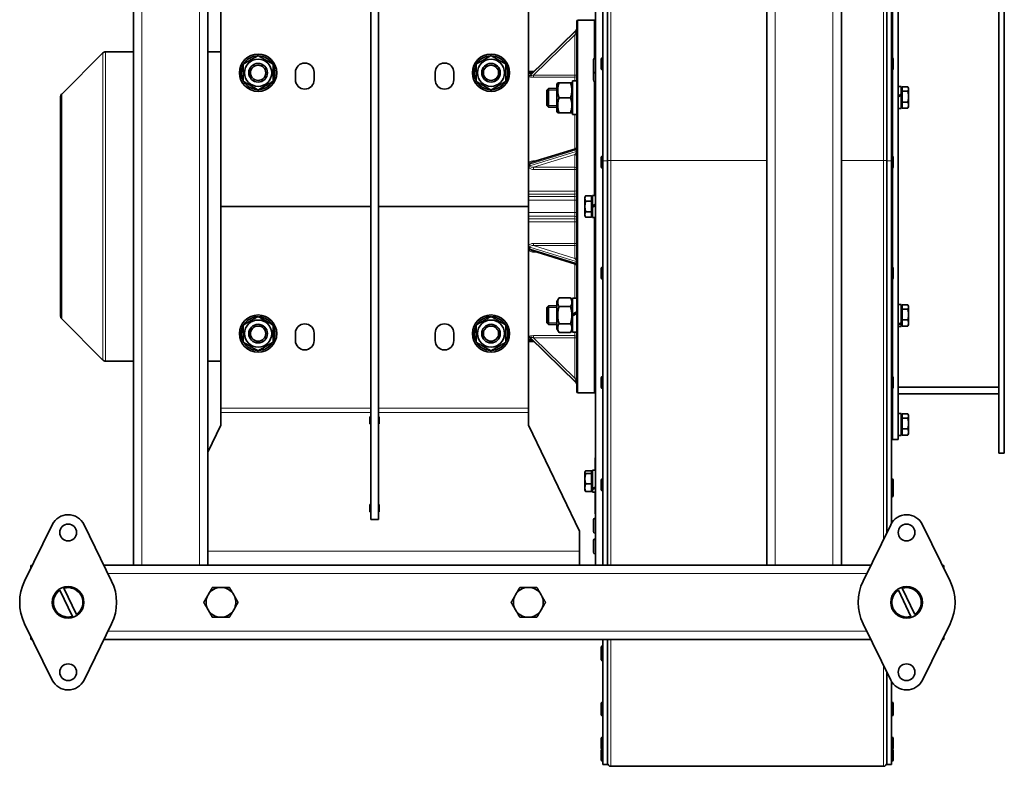
# Model space of a CAD drawing. Units: millimetres. Extents: x 7 to 2296, y -407 to 2120.
# Drawn here: x 891 to 1420, y 1509 to 1909 of the extents above; entities that cross this region are included whole.
import ezdxf

# ---------------------------------------------------------------- set-up
doc = ezdxf.new("R2010")
doc.units = ezdxf.units.MM
doc.layers.add('Widoczne (ISO)', color=7, linetype='Continuous', lineweight=35, true_color=0xe60000)
doc.layers.add('Widoczne wąskie (ISO)', color=7, linetype='Continuous', lineweight=9, true_color=0x8080ff)

msp = doc.modelspace()

# ---------------------------------------------------------------- linework, layer by layer
at = {"layer": 'Widoczne (ISO)'}
for p, q in [((952.45, 1616.52), (952.45, 2001.52)), ((992.45, 1616.52), (992.45, 2001.52)), ((1200.41, 1616.52), (1200.41, 2001.52)), ((1204.41, 1833.54), (1204.41, 2001.52)), ((1206.91, 2001.52), (1206.91, 1833.54)), ((1292.45, 2001.52), (1292.45, 1616.52)), ((1332.45, 2001.52), (1332.45, 1616.52)), ((1356.91, 1833.54), (1356.91, 1983.95)), ((1079.95, 1977.13), (1079.95, 1640.91)), ((1083.95, 1977.13), (1083.95, 1640.91)), ((1359.41, 1978.96), (1359.41, 1833.54)), ((1416.91, 1941.52), (1416.91, 1676.52)), ((1419.91, 1941.52), (1419.91, 1676.52)), ((1359.91, 1888.73), (1359.91, 1931.16)), ((1362.91, 1684.02), (1362.91, 1934.02)), ((999.45, 1809.02), (999.45, 1917.26)), ((1164.45, 1917.26), (1164.45, 1809.02)), ((1190.41, 1908.52), (1190.91, 1909.02)), ((1190.41, 1709.52), (1190.41, 1908.52)), ((1190.91, 1909.02), (1190.91, 1709.02)), ((1199.91, 1909.02), (1190.91, 1909.02)), ((1199.91, 1888.5), (1199.91, 1909.02)), ((1200.41, 1908.52), (1199.91, 1909.02)), ((1190.11, 1903.68), (1165.22, 1879.35)), ((952.45, 1892.02), (937.48, 1892.02)), ((999.45, 1892.02), (992.45, 1892.02)), ((913.99, 1869.36), (936.06, 1891.43)), ((1199.41, 1881.5), (1199.41, 1887.7)), ((1200.31, 1888.6), (1200.41, 1888.6)), ((1203.61, 1883.08), (1203.61, 1888.14)), ((1204.33, 1888.86), (1204.41, 1888.86)), ((1359.49, 1888.86), (1359.41, 1888.86)), ((1360.21, 1888.14), (1360.21, 1883.08)), ((1011.41, 1881.6), (1010.39, 1881.6)), ((1010.52, 1882.48), (1011.41, 1882.48)), ((1136.41, 1881.6), (1135.39, 1881.6)), ((1135.52, 1882.48), (1136.41, 1882.48)), ((1167.45, 1881.53), (1164.45, 1881.53)), ((1199.41, 1876.9), (1199.41, 1881.5)), ((1204.33, 1882.36), (1204.41, 1882.36)), ((1359.49, 1882.36), (1359.41, 1882.36)), ((1359.91, 1835.96), (1359.91, 1882.5)), ((1039.45, 1881.02), (1039.45, 1877.02)), ((1049.45, 1877.02), (1049.45, 1881.02)), ((1114.45, 1881.02), (1114.45, 1877.02)), ((1124.45, 1877.02), (1124.45, 1881.02)), ((1166.41, 1880.52), (1164.45, 1880.52)), ((1188.21, 1876.39), (1188.21, 1858.3)), ((1188.97, 1876.4), (1190.41, 1876.4)), ((1199.91, 1814.92), (1199.91, 1876.1)), ((1200.31, 1880.6), (1200.41, 1880.6)), ((1174.41, 1871.43), (1175.33, 1872.35)), ((1174.41, 1863.27), (1174.41, 1871.43)), ((1175.33, 1872.35), (1175.33, 1862.35)), ((1179.81, 1872.35), (1175.33, 1872.35)), ((1179.81, 1874.65), (1180.21, 1875.35)), ((1179.81, 1874.65), (1179.81, 1860.05)), ((1180.21, 1875.35), (1180.93, 1875.35)), ((1180.93, 1875.35), (1187.09, 1875.35)), ((1187.09, 1875.35), (1187.8, 1875.35)), ((1188.21, 1874.65), (1187.8, 1875.35)), ((1200.31, 1876), (1200.41, 1876)), ((1362.91, 1873.42), (1364.51, 1873.42)), ((1364.51, 1873.42), (1364.51, 1869.26)), ((1365.01, 1871.96), (1364.51, 1871.96)), ((1365.01, 1870.83), (1365.01, 1873.27)), ((1365.01, 1873.27), (1368.06, 1873.27)), ((1365.01, 1865.08), (1365.01, 1870.83)), ((1365.01, 1870.83), (1368.06, 1870.83)), ((1368.51, 1872.52), (1368.21, 1873.03)), ((1368.51, 1872.05), (1368.51, 1872.52)), ((1368.51, 1867.96), (1368.51, 1872.05)), ((913.41, 1750.09), (913.41, 1867.95)), ((1180.93, 1867.35), (1187.09, 1867.35)), ((1359.91, 1870.52), (1359.41, 1870.52)), ((1364.51, 1869.26), (1364.51, 1869.13)), ((1364.51, 1869.13), (1364.51, 1868.63)), ((1364.51, 1868.63), (1364.51, 1861.62)), ((1368.51, 1863.42), (1368.51, 1867.96)), ((1174.41, 1863.27), (1175.33, 1862.35)), ((1179.81, 1862.35), (1175.33, 1862.35)), ((1359.91, 1864.52), (1359.41, 1864.52)), ((1362.91, 1861.62), (1364.51, 1861.62)), ((1365.01, 1863.08), (1364.51, 1863.08)), ((1365.01, 1865.08), (1368.06, 1865.08)), ((1365.01, 1861.77), (1365.01, 1865.08)), ((1365.01, 1861.77), (1368.06, 1861.77)), ((1368.51, 1862.52), (1368.21, 1862)), ((1368.51, 1862.52), (1368.51, 1863.42)), ((1179.81, 1860.05), (1180.21, 1859.35)), ((1180.93, 1859.35), (1180.21, 1859.35)), ((1180.93, 1859.35), (1187.09, 1859.35)), ((1187.8, 1859.35), (1187.09, 1859.35)), ((1188.21, 1860.05), (1187.8, 1859.35)), ((1188.21, 1858.3), (1190.41, 1858.3)), ((1189.7, 1839.95), (1166.4, 1832.73)), ((1203.61, 1830.32), (1203.61, 1835.38)), ((1204.33, 1836.1), (1204.41, 1836.1)), ((1359.49, 1836.1), (1359.41, 1836.1)), ((1360.21, 1835.38), (1360.21, 1830.32)), ((1204.33, 1829.6), (1204.41, 1829.6)), ((1204.41, 1616.52), (1204.41, 1833.54)), ((1206.91, 1833.54), (1206.91, 1616.52)), ((1356.91, 1634.09), (1356.91, 1833.54)), ((1359.41, 1833.54), (1359.41, 1639.07)), ((1359.49, 1829.6), (1359.41, 1829.6)), ((1359.91, 1776.36), (1359.91, 1829.73)), ((1194.81, 1814.02), (1195.25, 1814.79)), ((1194.81, 1814.02), (1194.81, 1813.35)), ((1194.81, 1813.35), (1194.81, 1809.02)), ((1198.31, 1814.79), (1195.25, 1814.79)), ((1198.31, 1814.79), (1198.31, 1811.9)), ((1198.31, 1813.46), (1198.81, 1813.46)), ((1198.81, 1814.92), (1198.81, 1809.34)), ((1198.81, 1814.92), (1200.41, 1814.92)), ((999.45, 1809.02), (1079.95, 1809.02)), ((999.45, 1809.02), (999.45, 1700.77)), ((999.45, 1809.02), (1079.95, 1809.02)), ((1083.95, 1809.02), (1164.45, 1809.02)), ((1083.95, 1809.02), (1164.45, 1809.02)), ((1164.45, 1700.77), (1164.45, 1809.02)), ((1194.81, 1809.02), (1194.81, 1804.69)), ((1198.31, 1811.9), (1195.25, 1811.9)), ((1198.31, 1811.9), (1198.31, 1806.13)), ((1200.41, 1810.26), (1198.81, 1809.34)), ((1198.81, 1808.7), (1200.41, 1809.62)), ((1198.81, 1808.7), (1198.81, 1809.34)), ((1198.81, 1808.7), (1198.81, 1803.12)), ((1194.81, 1804.69), (1194.81, 1804.02)), ((1194.81, 1804.02), (1195.25, 1803.24)), ((1198.31, 1806.13), (1195.25, 1806.13)), ((1198.31, 1803.24), (1195.25, 1803.24)), ((1198.31, 1806.13), (1198.31, 1803.24)), ((1198.31, 1804.58), (1198.81, 1804.58)), ((1198.81, 1803.12), (1200.41, 1803.12)), ((1199.91, 1709.02), (1199.91, 1803.12)), ((1166.4, 1785.31), (1189.7, 1778.08)), ((1203.61, 1770.71), (1203.61, 1775.77)), ((1204.33, 1776.49), (1204.41, 1776.49)), ((1359.49, 1776.49), (1359.41, 1776.49)), ((1360.21, 1775.77), (1360.21, 1770.71)), ((1204.33, 1769.99), (1204.41, 1769.99)), ((1359.49, 1769.99), (1359.41, 1769.99)), ((1359.91, 1717.7), (1359.91, 1770.13)), ((1179.81, 1757.98), (1180.93, 1759.92)), ((1180.93, 1759.92), (1187.09, 1759.92)), ((1188.21, 1757.98), (1187.09, 1759.92)), ((1174.41, 1754.76), (1175.33, 1755.68)), ((1174.41, 1746.6), (1174.41, 1754.76)), ((1175.33, 1755.68), (1175.33, 1745.68)), ((1179.81, 1755.68), (1175.33, 1755.68)), ((1179.81, 1757.98), (1179.81, 1743.38)), ((1180.93, 1755.3), (1187.09, 1755.3)), ((1188.21, 1759.73), (1188.21, 1751.12)), ((1188.21, 1759.73), (1190.41, 1759.73)), ((1362.91, 1756.42), (1364.51, 1756.42)), ((1364.51, 1756.42), (1364.51, 1746.51)), ((1365.01, 1754.96), (1364.51, 1754.96)), ((1365.01, 1756.27), (1368.06, 1756.27)), ((1365.01, 1753.83), (1365.01, 1756.27)), ((1368.51, 1755.52), (1368.21, 1756.03)), ((1368.51, 1755.05), (1368.51, 1755.52)), ((1368.51, 1750.96), (1368.51, 1755.05)), ((1190.41, 1752.39), (1188.21, 1751.12)), ((1188.21, 1750.24), (1190.41, 1751.51)), ((1188.21, 1750.24), (1188.21, 1751.12)), ((1188.21, 1750.24), (1188.21, 1741.63)), ((1359.91, 1753.52), (1359.41, 1753.52)), ((1365.01, 1748.08), (1365.01, 1753.83)), ((1365.01, 1753.83), (1368.06, 1753.83)), ((1368.51, 1746.42), (1368.51, 1750.96)), ((913.99, 1748.67), (936.06, 1726.6)), ((1174.41, 1746.6), (1175.33, 1745.68)), ((1179.81, 1745.68), (1175.33, 1745.68)), ((1180.93, 1746.06), (1187.09, 1746.06)), ((1359.91, 1747.52), (1359.41, 1747.52)), ((1362.91, 1744.62), (1364.51, 1744.62)), ((1364.51, 1746.51), (1364.51, 1746.06)), ((1365.01, 1746.08), (1364.51, 1746.08)), ((1364.51, 1746.06), (1364.51, 1744.62)), ((1365.01, 1744.77), (1365.01, 1748.08)), ((1365.01, 1748.08), (1368.06, 1748.08)), ((1365.01, 1744.77), (1368.06, 1744.77)), ((1368.51, 1745.52), (1368.21, 1745)), ((1368.51, 1745.52), (1368.51, 1746.42)), ((1011.41, 1741.6), (1010.39, 1741.6)), ((1010.52, 1742.48), (1011.41, 1742.48)), ((1039.45, 1737.02), (1039.45, 1741.02)), ((1049.45, 1741.02), (1049.45, 1737.02)), ((1114.45, 1737.02), (1114.45, 1741.02)), ((1124.45, 1741.02), (1124.45, 1737.02)), ((1136.41, 1741.6), (1135.39, 1741.6)), ((1135.52, 1742.48), (1136.41, 1742.48)), ((1165.22, 1738.68), (1190.11, 1714.35)), ((1179.81, 1743.38), (1180.93, 1741.44)), ((1180.93, 1741.44), (1187.09, 1741.44)), ((1188.21, 1743.38), (1187.09, 1741.44)), ((1188.21, 1741.63), (1190.41, 1741.63)), ((1166.41, 1737.52), (1164.45, 1737.52)), ((1167.45, 1736.51), (1164.45, 1736.51)), ((952.45, 1726.02), (937.48, 1726.02)), ((999.45, 1726.02), (992.45, 1726.02)), ((1204.33, 1717.83), (1204.41, 1717.83)), ((1359.49, 1717.83), (1359.41, 1717.83)), ((1203.61, 1712.05), (1203.61, 1717.11)), ((1360.21, 1717.11), (1360.21, 1712.05)), ((1190.41, 1709.52), (1190.91, 1709.02)), ((1199.91, 1709.02), (1190.91, 1709.02)), ((1200.41, 1709.52), (1199.91, 1709.02)), ((1204.33, 1711.33), (1204.41, 1711.33)), ((1359.49, 1711.33), (1359.41, 1711.33)), ((1359.91, 1684.02), (1359.91, 1711.47)), ((1362.91, 1711.95), (1416.91, 1711.95)), ((1362.91, 1711.94), (1416.91, 1711.94)), ((1362.91, 1708.52), (1416.91, 1708.52)), ((999.45, 1700.77), (999.45, 1698.36)), ((999.45, 1698.36), (999.45, 1691.65)), ((1164.45, 1698.36), (1164.45, 1700.77)), ((1164.45, 1691.65), (1164.45, 1698.36)), ((1359.41, 1697.02), (1359.91, 1697.02)), ((1362.91, 1697.92), (1364.51, 1697.92)), ((1364.51, 1697.92), (1364.51, 1686.12)), ((1365.01, 1696.46), (1364.51, 1696.46)), ((1365.01, 1697.77), (1368.06, 1697.77)), ((1365.01, 1695.33), (1365.01, 1697.77)), ((1368.51, 1697.02), (1368.21, 1697.53)), ((1368.51, 1696.55), (1368.51, 1697.02)), ((1368.51, 1692.46), (1368.51, 1696.55)), ((999.45, 1691.65), (992.45, 1677.15)), ((1079.45, 1692.27), (1079.45, 1696.16)), ((1079.45, 1696.16), (1079.95, 1696.16)), ((1079.95, 1692.27), (1079.45, 1692.27)), ((1083.95, 1696.16), (1084.45, 1696.16)), ((1084.45, 1692.27), (1083.95, 1692.27)), ((1084.45, 1696.16), (1084.45, 1692.27)), ((1191.95, 1634.71), (1164.45, 1691.65)), ((1359.91, 1695.02), (1359.41, 1695.02)), ((1365.01, 1695.33), (1368.06, 1695.33)), ((1365.01, 1689.58), (1365.01, 1695.33)), ((1368.51, 1687.92), (1368.51, 1692.46)), ((1359.91, 1689.02), (1359.41, 1689.02)), ((1362.91, 1686.12), (1364.51, 1686.12)), ((1365.01, 1687.58), (1364.51, 1687.58)), ((1365.01, 1686.27), (1365.01, 1689.58)), ((1365.01, 1689.58), (1368.06, 1689.58)), ((1365.01, 1686.27), (1368.06, 1686.27)), ((1368.51, 1687.02), (1368.21, 1686.5)), ((1368.51, 1687.02), (1368.51, 1687.92)), ((1362.91, 1684.02), (1359.91, 1684.02)), ((1416.91, 1676.52), (1419.91, 1676.52)), ((1200.3, 1667.49), (1200.3, 1674.02)), ((1200.41, 1674.02), (1200.3, 1674.02)), ((1194.81, 1666.59), (1194.91, 1666.76)), ((1194.81, 1666.59), (1194.81, 1666.41)), ((1194.81, 1666.41), (1194.81, 1662.88)), ((1198.31, 1667.16), (1195.25, 1667.16)), ((1198.31, 1665.67), (1195.25, 1665.67)), ((1198.31, 1667.16), (1198.31, 1665.67)), ((1198.31, 1666.03), (1198.81, 1666.03)), ((1198.31, 1665.67), (1198.31, 1660.09)), ((1198.81, 1667.49), (1198.81, 1657.65)), ((1198.81, 1667.49), (1200.41, 1667.49)), ((1194.81, 1662.88), (1194.81, 1658.05)), ((1198.31, 1660.09), (1195.25, 1660.09)), ((1198.31, 1660.09), (1198.31, 1656.01)), ((1203.61, 1657.01), (1203.61, 1662.07)), ((1204.33, 1662.79), (1204.41, 1662.79)), ((1359.49, 1662.79), (1359.41, 1662.79)), ((1360.21, 1662.07), (1360.21, 1657.01)), ((1194.81, 1658.05), (1194.81, 1656.59)), ((1194.81, 1656.59), (1194.91, 1656.41)), ((1198.31, 1656.01), (1195.25, 1656.01)), ((1198.31, 1657.15), (1198.81, 1657.15)), ((1198.81, 1657.19), (1198.81, 1657.65)), ((1198.81, 1657.19), (1198.81, 1655.69)), ((1198.81, 1655.69), (1200.41, 1655.69)), ((1200.3, 1644.02), (1200.3, 1655.69)), ((1204.33, 1656.29), (1204.41, 1656.29)), ((1359.49, 1656.29), (1359.41, 1656.29)), ((1360.21, 1657.01), (1360.21, 1653.76)), ((1079.45, 1645.17), (1079.45, 1649.06)), ((1079.45, 1649.06), (1079.95, 1649.06)), ((1083.95, 1649.06), (1084.45, 1649.06)), ((1084.45, 1649.06), (1084.45, 1645.17)), ((1359.49, 1653.04), (1359.41, 1653.04)), ((1079.95, 1645.17), (1079.45, 1645.17)), ((1084.45, 1645.17), (1083.95, 1645.17)), ((1200.41, 1644.02), (1200.3, 1644.02)), ((1083.95, 1640.91), (1079.95, 1640.91)), ((1199.41, 1634.54), (1199.41, 1640.74)), ((1200.31, 1641.64), (1200.41, 1641.64)), ((894.1, 1607.96), (908.92, 1638.2)), ((925.98, 1638.2), (940.8, 1607.96)), ((1191.95, 1634.71), (1191.95, 1623.98)), ((1200.31, 1633.64), (1200.41, 1633.64)), ((1344.1, 1607.96), (1358.92, 1638.2)), ((1375.98, 1638.2), (1390.8, 1607.96)), ((1199.41, 1623.45), (1199.41, 1629.65)), ((1200.31, 1630.55), (1200.41, 1630.55)), ((1191.95, 1616.73), (1191.95, 1623.98)), ((1200.31, 1622.55), (1200.41, 1622.55)), ((897.45, 1614.79), (897.45, 1616.26)), ((952.45, 1616.52), (936.61, 1616.52)), ((952.45, 1616.52), (956.95, 1616.52)), ((987.95, 1616.52), (956.95, 1616.52)), ((987.95, 1616.52), (992.45, 1616.52)), ((1292.45, 1616.52), (992.45, 1616.52)), ((1191.95, 1616.73), (1191.95, 1616.52)), ((1296.95, 1616.52), (1292.45, 1616.52)), ((1296.95, 1616.52), (1327.95, 1616.52)), ((1332.45, 1616.52), (1327.95, 1616.52)), ((1348.3, 1616.52), (1332.45, 1616.52)), ((1387.45, 1614.79), (1387.45, 1616.26)), ((919.79, 1588.97), (913.03, 1603.06)), ((915.11, 1604.06), (921.88, 1589.97)), ((1369.79, 1588.97), (1363.03, 1603.06)), ((1365.11, 1604.06), (1371.88, 1589.97)), ((908.92, 1554.84), (894.1, 1585.08)), ((940.8, 1585.08), (925.98, 1554.84)), ((1358.92, 1554.84), (1344.1, 1585.08)), ((1390.8, 1585.08), (1375.98, 1554.84)), ((897.45, 1576.77), (897.45, 1578.24)), ((1348.3, 1576.52), (936.61, 1576.52)), ((1204.41, 1509.52), (1204.41, 1576.52)), ((1206.91, 1576.52), (1206.91, 1509.52)), ((1387.45, 1576.77), (1387.45, 1578.24)), ((1203.61, 1567.52), (1203.61, 1572.58)), ((1204.33, 1573.3), (1204.41, 1573.3)), ((1203.61, 1565.75), (1203.61, 1567.52)), ((1204.33, 1566.8), (1204.41, 1566.8)), ((1204.33, 1565.03), (1204.41, 1565.03)), ((1356.91, 1509.52), (1356.91, 1558.95)), ((1359.41, 1553.96), (1359.41, 1509.52)), ((1203.61, 1537.15), (1203.61, 1542.21)), ((1204.33, 1542.93), (1204.41, 1542.93)), ((1359.49, 1542.93), (1359.41, 1542.93)), ((1360.21, 1542.21), (1360.21, 1537.15)), ((1203.61, 1536.27), (1203.61, 1537.15)), ((1204.33, 1536.43), (1204.41, 1536.43)), ((1204.33, 1535.55), (1204.41, 1535.55)), ((1359.49, 1536.43), (1359.41, 1536.43)), ((1359.49, 1535.55), (1359.41, 1535.55)), ((1360.21, 1537.15), (1360.21, 1536.27)), ((1203.61, 1518.35), (1203.61, 1523.41)), ((1204.33, 1524.13), (1204.41, 1524.13)), ((1359.49, 1524.13), (1359.41, 1524.13)), ((1360.21, 1523.41), (1360.21, 1518.35)), ((1203.61, 1518.12), (1203.61, 1518.35)), ((1203.61, 1511.99), (1203.61, 1517.05)), ((1204.33, 1517.63), (1204.41, 1517.63)), ((1359.49, 1517.63), (1359.41, 1517.63)), ((1360.21, 1518.35), (1360.21, 1518.12)), ((1360.21, 1517.05), (1360.21, 1511.99)), ((1204.33, 1511.27), (1204.41, 1511.27)), ((1206.91, 1509.52), (1204.41, 1509.52)), ((1355.03, 1508.52), (1208.78, 1508.52)), ((1359.41, 1509.52), (1356.91, 1509.52)), ((1359.49, 1511.27), (1359.41, 1511.27))]:
    msp.add_line(p, q, dxfattribs=at)
for centre, radius in [((1019.41, 1880.77), 10), ((1019.41, 1880.77), 7.3), ((1144.41, 1880.77), 10), ((1144.41, 1880.77), 7.3), ((1019.41, 1880.77), 5), ((1019.41, 1880.77), 4.08), ((1144.41, 1880.77), 5), ((1144.41, 1880.77), 4.08), ((1019.41, 1740.77), 10), ((1144.41, 1740.77), 10), ((1019.41, 1740.77), 7.3), ((1019.41, 1740.77), 5), ((1019.41, 1740.77), 4.08), ((1144.41, 1740.77), 7.3), ((1144.41, 1740.77), 5), ((1144.41, 1740.77), 4.08), ((917.45, 1634.02), 4.5), ((1367.45, 1634.02), 4.5), ((917.45, 1596.52), 8.5), ((1367.45, 1596.52), 8.5), ((917.45, 1559.02), 4.5), ((1367.45, 1559.02), 4.5)]:
    msp.add_circle(centre, radius, dxfattribs=at)
for centre, radius, start, end in [((1189.41, 1904.4), 1, 314.354, 0), ((937.48, 1890.02), 2, 90, 135), ((1019.41, 1880.77), 9.05, 92.126, 147.874), ((1019.41, 1880.77), 9.05, 32.126, 87.874), ((1144.41, 1880.77), 9.05, 92.126, 147.874), ((1144.41, 1880.77), 9.05, 32.126, 87.874), ((1200.31, 1887.7), 0.9, 90, 180), ((1204.33, 1888.14), 0.72, 90, 180), ((1359.49, 1888.14), 0.72, 0, 90), ((1019.41, 1880.77), 9.05, 174.7368, 207.874), ((1019.41, 1880.77), 9.05, 169.1074, 174.7368), ((1019.41, 1880.77), 9.05, 152.126, 169.1074), ((1019.41, 1880.77), 9.05, 332.126, 27.874), ((1044.45, 1881.02), 5, 0, 180), ((1119.45, 1881.02), 5, 0, 180), ((1144.41, 1880.77), 9.05, 174.7368, 207.874), ((1144.41, 1880.77), 9.05, 169.1074, 174.7368), ((1144.41, 1880.77), 9.05, 152.126, 169.1074), ((1144.41, 1880.77), 9.05, 332.126, 27.874), ((1200.31, 1881.5), 0.9, 180, 270), ((1204.33, 1883.08), 0.72, 180, 270), ((1359.49, 1883.08), 0.72, 270, 0), ((1044.45, 1877.02), 5, 180, 0), ((1119.45, 1877.02), 5, 180, 0), ((1200.31, 1876.9), 0.9, 180, 270), ((1019.41, 1880.77), 9.05, 212.126, 267.874), ((1019.41, 1880.77), 9.05, 272.126, 327.874), ((1144.41, 1880.77), 9.05, 212.126, 267.874), ((1144.41, 1880.77), 9.05, 272.126, 327.874), ((915.41, 1867.95), 2, 135, 180), ((1189.41, 1840.91), 1, 287.2234, 0), ((1204.33, 1835.38), 0.72, 90, 180), ((1359.49, 1835.38), 0.72, 0, 90), ((1204.33, 1830.32), 0.72, 180, 270), ((1359.49, 1830.32), 0.72, 270, 0), ((1189.41, 1777.13), 1, 0, 72.7766), ((1204.33, 1775.77), 0.72, 90, 180), ((1359.49, 1775.77), 0.72, 0, 90), ((1204.33, 1770.71), 0.72, 180, 270), ((1359.49, 1770.71), 0.72, 270, 0), ((915.41, 1750.09), 2, 180, 225), ((1019.41, 1740.77), 9.05, 92.126, 147.874), ((1019.41, 1740.77), 9.05, 32.126, 87.874), ((1144.41, 1740.77), 9.05, 92.126, 147.874), ((1144.41, 1740.77), 9.05, 32.126, 87.874), ((1019.41, 1740.77), 9.05, 152.126, 169.1074), ((1019.41, 1740.77), 9.05, 332.126, 27.874), ((1044.45, 1741.02), 5, 0, 180), ((1119.45, 1741.02), 5, 0, 180), ((1144.41, 1740.77), 9.05, 152.126, 169.1074), ((1144.41, 1740.77), 9.05, 332.126, 27.874), ((1019.41, 1740.77), 9.05, 174.7368, 207.874), ((1019.41, 1740.77), 9.05, 169.1074, 174.7368), ((1144.41, 1740.77), 9.05, 174.7368, 207.874), ((1144.41, 1740.77), 9.05, 169.1074, 174.7368), ((1019.41, 1740.77), 9.05, 212.126, 267.874), ((1019.41, 1740.77), 9.05, 272.126, 327.874), ((1044.45, 1737.02), 5, 180, 0), ((1119.45, 1737.02), 5, 180, 0), ((1144.41, 1740.77), 9.05, 212.126, 267.874), ((1144.41, 1740.77), 9.05, 272.126, 327.874), ((937.48, 1728.02), 2, 225, 270), ((1204.33, 1717.11), 0.72, 90, 180), ((1359.49, 1717.11), 0.72, 0, 90), ((1189.41, 1713.64), 1, 0, 45.646), ((1204.33, 1712.05), 0.72, 180, 270), ((1359.49, 1712.05), 0.72, 270, 0), ((1204.33, 1662.07), 0.72, 90, 180), ((1359.49, 1662.07), 0.72, 0, 90), ((1204.33, 1657.01), 0.72, 180, 270), ((1359.49, 1657.01), 0.72, 270, 0), ((1359.49, 1653.76), 0.72, 270, 0), ((917.45, 1634.02), 9.5, 26.1039, 153.8961), ((1367.45, 1634.02), 9.5, 26.1039, 153.8961), ((1200.31, 1640.74), 0.9, 90, 180), ((1200.31, 1634.54), 0.9, 180, 270), ((1200.31, 1629.65), 0.9, 90, 180), ((1200.31, 1623.45), 0.9, 180, 270), ((898.95, 1612.02), 4.5, 98.678, 109.4712), ((1385.95, 1612.02), 4.5, 70.5288, 81.322), ((917.45, 1596.52), 26, 153.8961, 206.1039), ((917.45, 1596.52), 26, 333.8961, 26.1039), ((1367.45, 1596.52), 26, 153.8961, 206.1039), ((1367.45, 1596.52), 26, 333.8961, 26.1039), ((917.45, 1596.52), 7.9, 124.0692, 287.2553), ((917.45, 1596.52), 7.9, 304.0692, 107.2553), ((999.45, 1596.52), 8, 90, 150), ((999.45, 1596.52), 8, 30, 90), ((1164.45, 1596.52), 8, 90, 150), ((1164.45, 1596.52), 8, 30, 90), ((1367.45, 1596.52), 7.9, 124.0692, 287.2553), ((1367.45, 1596.52), 7.9, 304.0692, 107.2553), ((999.45, 1596.52), 8, 150, 210), ((999.45, 1596.52), 8, 330, 30), ((1164.45, 1596.52), 8, 150, 210), ((1164.45, 1596.52), 8, 330, 30), ((999.45, 1596.52), 8, 210, 270), ((999.45, 1596.52), 8, 270, 330), ((1164.45, 1596.52), 8, 210, 270), ((1164.45, 1596.52), 8, 270, 330), ((898.95, 1581.02), 4.5, 250.5288, 261.322), ((1385.95, 1581.02), 4.5, 278.678, 289.4712), ((1204.33, 1572.58), 0.72, 90, 180), ((1204.33, 1567.52), 0.72, 180, 270), ((1204.33, 1565.75), 0.72, 180, 270), ((917.45, 1559.02), 9.5, 206.1039, 333.8961), ((1367.45, 1559.02), 9.5, 206.1039, 333.8961), ((1204.33, 1542.21), 0.72, 90, 180), ((1359.49, 1542.21), 0.72, 0, 90), ((1204.33, 1537.15), 0.72, 180, 270), ((1204.33, 1536.27), 0.72, 180, 270), ((1359.49, 1537.15), 0.72, 270, 0), ((1359.49, 1536.27), 0.72, 270, 0), ((1204.33, 1523.41), 0.72, 90, 180), ((1359.49, 1523.41), 0.72, 0, 90), ((1204.33, 1518.35), 0.72, 180, 270), ((1204.33, 1518.12), 0.72, 180, 227.9624), ((1204.33, 1517.05), 0.72, 115.2826, 180), ((1359.49, 1518.35), 0.72, 270, 0), ((1359.49, 1517.05), 0.72, 0, 64.7174), ((1359.49, 1518.12), 0.72, 312.0376, 0), ((1204.33, 1511.99), 0.72, 180, 270), ((1359.49, 1511.99), 0.72, 270, 0), ((1208.78, 1510.39), 1.87, 180, 270), ((1355.03, 1510.39), 1.87, 270, 0)]:
    msp.add_arc(centre, radius, start, end, dxfattribs=at)
for centre, major_axis, ratio, start_param, end_param in [((1188.97, 1867.35), (-15.68, 0), 0.57735, 4.712389, 4.761027), ((1362.35, 1867.52), (-10.22, -5.89), 0.038156, 4.478006, 4.636142), ((1362.35, 1867.52), (-5.63, -3.24), 0.038156, 4.297694, 4.591785), ((1363.46, 1867.52), (-10.22, -5.89), 0.038156, 4.587894, 4.74467), ((1362.35, 1750.52), (-10.07, -4.16), 0.415777, 1.455147, 1.613283), ((1363.46, 1750.52), (-10.07, -4.16), 0.415777, 1.346619, 1.503395), ((1198.25, 1661.59), (-10.09, -4.79), 0.341999, 1.464185, 1.622321), ((1199.36, 1661.59), (-10.09, -4.79), 0.341999, 1.355657, 1.512433)]:
    msp.add_ellipse(centre, major_axis=major_axis, ratio=ratio, start_param=start_param, end_param=end_param, dxfattribs=at)
for points, weights in [([(1011.41, 1885.39), (1015.41, 1887.7), (1019.41, 1890)], [1, 1.15470053838, 1]), ([(1019.41, 1890), (1023.41, 1887.7), (1027.41, 1885.39)], [1, 1.15470053838, 1]), ([(1136.41, 1885.39), (1140.41, 1887.7), (1144.41, 1890)], [1, 1.15470053838, 1]), ([(1144.41, 1890), (1148.41, 1887.7), (1152.41, 1885.39)], [1, 1.15470053838, 1]), ([(1011.41, 1876.15), (1011.41, 1880.77), (1011.41, 1885.39)], [1, 1.15470053838, 1]), ([(1027.41, 1885.39), (1027.41, 1880.77), (1027.41, 1876.15)], [1, 1.15470053838, 1]), ([(1136.41, 1876.15), (1136.41, 1880.77), (1136.41, 1885.39)], [1, 1.15470053838, 1]), ([(1152.41, 1885.39), (1152.41, 1880.77), (1152.41, 1876.15)], [1, 1.15470053838, 1]), ([(1019.41, 1871.53), (1015.41, 1873.84), (1011.41, 1876.15)], [1, 1.15470053838, 1]), ([(1027.41, 1876.15), (1023.41, 1873.84), (1019.41, 1871.53)], [1, 1.15470053838, 1]), ([(1144.41, 1871.53), (1140.41, 1873.84), (1136.41, 1876.15)], [1, 1.15470053838, 1]), ([(1152.41, 1876.15), (1148.41, 1873.84), (1144.41, 1871.53)], [1, 1.15470053838, 1]), ([(1180.93, 1875.35), (1179.59, 1871.35), (1180.93, 1867.35)], [1, 1.15470053838, 1]), ([(1187.09, 1867.35), (1188.42, 1871.35), (1187.09, 1875.35)], [1, 1.15470053838, 1]), ([(1368.51, 1872.05), (1368.51, 1872.62), (1368.06, 1873.27)], [1, 1.0379548493, 1]), ([(1368.06, 1870.83), (1368.51, 1871.48), (1368.51, 1872.05)], [1, 1.0379548493, 1]), ([(1368.51, 1867.96), (1368.51, 1869.29), (1368.06, 1870.83)], [1, 1.0379548493, 1]), ([(1180.93, 1867.35), (1179.59, 1863.35), (1180.93, 1859.35)], [1, 1.15470053838, 1]), ([(1187.09, 1859.35), (1188.42, 1863.35), (1187.09, 1867.35)], [1, 1.15470053838, 1]), ([(1368.06, 1865.08), (1368.51, 1866.62), (1368.51, 1867.96)], [1, 1.0379548493, 1]), ([(1368.51, 1863.42), (1368.51, 1864.19), (1368.06, 1865.08)], [1, 1.0379548493, 1]), ([(1368.06, 1861.77), (1368.51, 1862.65), (1368.51, 1863.42)], [1, 1.0379548493, 1]), ([(1368.21, 1862), (1368.14, 1861.89), (1368.06, 1861.77)], [1.01118909012, 1.00682001819, 1]), ([(1195.25, 1814.79), (1194.81, 1814.02), (1194.81, 1813.35)], [1, 1.0379548493, 1]), ([(1194.81, 1813.35), (1194.81, 1812.68), (1195.25, 1811.9)], [1, 1.0379548493, 1]), ([(1195.25, 1811.9), (1194.81, 1810.36), (1194.81, 1809.02)], [1, 1.0379548493, 1]), ([(1194.81, 1809.02), (1194.81, 1807.68), (1195.25, 1806.13)], [1, 1.0379548493, 1]), ([(1195.25, 1806.13), (1194.81, 1805.36), (1194.81, 1804.69)], [1, 1.0379548493, 1]), ([(1194.81, 1804.69), (1194.81, 1804.02), (1195.25, 1803.24)], [1, 1.0379548493, 1]), ([(1180.93, 1759.92), (1179.59, 1757.61), (1180.93, 1755.3)], [1, 1.15470053838, 1]), ([(1187.09, 1755.3), (1188.42, 1757.61), (1187.09, 1759.92)], [1, 1.15470053838, 1]), ([(1180.93, 1755.3), (1179.59, 1750.68), (1180.93, 1746.06)], [1, 1.15470053838, 1]), ([(1187.09, 1746.06), (1188.42, 1750.68), (1187.09, 1755.3)], [1, 1.15470053838, 1]), ([(1368.51, 1755.05), (1368.51, 1755.62), (1368.06, 1756.27)], [1, 1.0379548493, 1]), ([(1368.06, 1753.83), (1368.51, 1754.48), (1368.51, 1755.05)], [1, 1.0379548493, 1]), ([(1011.41, 1745.39), (1015.41, 1747.7), (1019.41, 1750)], [1, 1.15470053838, 1]), ([(1019.41, 1750), (1023.41, 1747.7), (1027.41, 1745.39)], [1, 1.15470053838, 1]), ([(1136.41, 1745.39), (1140.41, 1747.7), (1144.41, 1750)], [1, 1.15470053838, 1]), ([(1144.41, 1750), (1148.41, 1747.7), (1152.41, 1745.39)], [1, 1.15470053838, 1]), ([(1368.51, 1750.96), (1368.51, 1752.29), (1368.06, 1753.83)], [1, 1.0379548493, 1]), ([(1368.06, 1748.08), (1368.51, 1749.62), (1368.51, 1750.96)], [1, 1.0379548493, 1]), ([(1011.41, 1736.15), (1011.41, 1740.77), (1011.41, 1745.39)], [1, 1.15470053838, 1]), ([(1027.41, 1745.39), (1027.41, 1740.77), (1027.41, 1736.15)], [1, 1.15470053838, 1]), ([(1136.41, 1736.15), (1136.41, 1740.77), (1136.41, 1745.39)], [1, 1.15470053838, 1]), ([(1152.41, 1745.39), (1152.41, 1740.77), (1152.41, 1736.15)], [1, 1.15470053838, 1]), ([(1180.93, 1746.06), (1179.59, 1743.75), (1180.93, 1741.44)], [1, 1.15470053838, 1]), ([(1187.09, 1741.44), (1188.42, 1743.75), (1187.09, 1746.06)], [1, 1.15470053838, 1]), ([(1368.51, 1746.42), (1368.51, 1747.19), (1368.06, 1748.08)], [1, 1.0379548493, 1]), ([(1368.06, 1744.77), (1368.51, 1745.65), (1368.51, 1746.42)], [1, 1.0379548493, 1]), ([(1368.21, 1745), (1368.14, 1744.89), (1368.06, 1744.77)], [1.01118909012, 1.00682001819, 1]), ([(1019.41, 1731.53), (1015.41, 1733.84), (1011.41, 1736.15)], [1, 1.15470053838, 1]), ([(1027.41, 1736.15), (1023.41, 1733.84), (1019.41, 1731.53)], [1, 1.15470053838, 1]), ([(1144.41, 1731.53), (1140.41, 1733.84), (1136.41, 1736.15)], [1, 1.15470053838, 1]), ([(1152.41, 1736.15), (1148.41, 1733.84), (1144.41, 1731.53)], [1, 1.15470053838, 1]), ([(1368.51, 1696.55), (1368.51, 1697.12), (1368.06, 1697.77)], [1, 1.0379548493, 1]), ([(1368.06, 1695.33), (1368.51, 1695.98), (1368.51, 1696.55)], [1, 1.0379548493, 1]), ([(1368.51, 1692.46), (1368.51, 1693.79), (1368.06, 1695.33)], [1, 1.0379548493, 1]), ([(1368.06, 1689.58), (1368.51, 1691.12), (1368.51, 1692.46)], [1, 1.0379548493, 1]), ([(1368.51, 1687.92), (1368.51, 1688.69), (1368.06, 1689.58)], [1, 1.0379548493, 1]), ([(1368.06, 1686.27), (1368.51, 1687.15), (1368.51, 1687.92)], [1, 1.0379548493, 1]), ([(1368.21, 1686.5), (1368.14, 1686.39), (1368.06, 1686.27)], [1.01118909012, 1.00682001819, 1]), ([(1195.25, 1667.16), (1194.81, 1666.76), (1194.81, 1666.41)], [1, 1.0379548493, 1]), ([(1194.81, 1666.41), (1194.81, 1666.07), (1195.25, 1665.67)], [1, 1.0379548493, 1]), ([(1195.25, 1665.67), (1194.81, 1664.17), (1194.81, 1662.88)], [1, 1.0379548493, 1]), ([(1194.81, 1662.88), (1194.81, 1661.59), (1195.25, 1660.09)], [1, 1.0379548493, 1]), ([(1195.25, 1660.09), (1194.81, 1659), (1194.81, 1658.05)], [1, 1.0379548493, 1]), ([(1194.81, 1658.05), (1194.81, 1657.1), (1195.25, 1656.01)], [1, 1.0379548493, 1]), ([(1195.25, 1656.01), (1195.02, 1656.22), (1194.91, 1656.41)], [1, 1.01965956375, 1.01895290532]), ([(992.52, 1600.52), (993.6, 1602.37), (994.83, 1604.52)], [1, 1.0379548493, 1]), ([(994.83, 1604.52), (997.31, 1604.52), (999.45, 1604.52)], [1, 1.0379548493, 1]), ([(999.45, 1604.52), (1001.6, 1604.52), (1004.07, 1604.52)], [1, 1.0379548493, 1]), ([(1004.07, 1604.52), (1005.31, 1602.37), (1006.38, 1600.52)], [1, 1.0379548493, 1]), ([(1157.52, 1600.52), (1158.6, 1602.37), (1159.83, 1604.52)], [1, 1.0379548493, 1]), ([(1159.83, 1604.52), (1162.31, 1604.52), (1164.45, 1604.52)], [1, 1.0379548493, 1]), ([(1164.45, 1604.52), (1166.6, 1604.52), (1169.07, 1604.52)], [1, 1.0379548493, 1]), ([(1169.07, 1604.52), (1170.31, 1602.37), (1171.38, 1600.52)], [1, 1.0379548493, 1]), ([(990.21, 1596.52), (991.45, 1598.66), (992.52, 1600.52)], [1, 1.0379548493, 1]), ([(992.52, 1592.52), (991.45, 1594.37), (990.21, 1596.52)], [1, 1.0379548493, 1]), ([(1006.38, 1600.52), (1007.45, 1598.66), (1008.69, 1596.52)], [1, 1.0379548493, 1]), ([(1008.69, 1596.52), (1007.45, 1594.37), (1006.38, 1592.52)], [1, 1.0379548493, 1]), ([(1155.21, 1596.52), (1156.45, 1598.66), (1157.52, 1600.52)], [1, 1.0379548493, 1]), ([(1157.52, 1592.52), (1156.45, 1594.37), (1155.21, 1596.52)], [1, 1.0379548493, 1]), ([(1171.38, 1600.52), (1172.45, 1598.66), (1173.69, 1596.52)], [1, 1.0379548493, 1]), ([(1173.69, 1596.52), (1172.45, 1594.37), (1171.38, 1592.52)], [1, 1.0379548493, 1]), ([(994.83, 1588.52), (993.6, 1590.66), (992.52, 1592.52)], [1, 1.0379548493, 1]), ([(1006.38, 1592.52), (1005.31, 1590.66), (1004.07, 1588.52)], [1, 1.0379548493, 1]), ([(1159.83, 1588.52), (1158.6, 1590.66), (1157.52, 1592.52)], [1, 1.0379548493, 1]), ([(1171.38, 1592.52), (1170.31, 1590.66), (1169.07, 1588.52)], [1, 1.0379548493, 1]), ([(999.45, 1588.52), (997.31, 1588.52), (994.83, 1588.52)], [1, 1.0379548493, 1]), ([(1004.07, 1588.52), (1001.6, 1588.52), (999.45, 1588.52)], [1, 1.0379548493, 1]), ([(1164.45, 1588.52), (1162.31, 1588.52), (1159.83, 1588.52)], [1, 1.0379548493, 1]), ([(1169.07, 1588.52), (1166.6, 1588.52), (1164.45, 1588.52)], [1, 1.0379548493, 1])]:
    msp.add_rational_spline(points, weights, degree=2, dxfattribs=at)
for points, knots in [([(1165.02, 1879.21), (1165.02, 1879.21), (1165.02, 1879.21), (1165.03, 1879.22), (1165.05, 1879.22), (1165.1, 1879.25), (1165.12, 1879.27), (1165.18, 1879.31), (1165.2, 1879.33), (1165.22, 1879.35)], [0.30394512, 0.30394512, 0.30394512, 0.30394512, 0.31503146, 0.31503146, 0.3292254, 0.3292254, 0.34166929, 0.34166929, 0.34752759, 0.34752759, 0.34752759, 0.34752759]), ([(1165.22, 1738.68), (1165.17, 1738.73), (1165.14, 1738.76), (1165.08, 1738.8), (1165.06, 1738.81), (1165.03, 1738.82), (1165.02, 1738.82), (1165.02, 1738.83), (1165.02, 1738.83), (1165.02, 1738.83)], [0.03006233, 0.03006233, 0.03006233, 0.03006233, 0.04305677, 0.04305677, 0.05552212, 0.05552212, 0.06854784, 0.06854784, 0.07367688, 0.07367688, 0.07367688, 0.07367688])]:
    msp.add_open_spline(points, degree=3, knots=knots, dxfattribs=at)
at = {"layer": 'Widoczne wąskie (ISO)'}
for p, q in [((956.95, 1616.52), (956.95, 2001.52)), ((987.95, 1616.52), (987.95, 2001.52)), ((1208.78, 2001.52), (1208.78, 1833.68)), ((1296.95, 2001.52), (1296.95, 1616.52)), ((1327.95, 2001.52), (1327.95, 1616.52)), ((1355.03, 1833.68), (1355.03, 1987.77)), ((1165.2, 1879.31), (1190.11, 1903.67)), ((1190.11, 1903.46), (1165.2, 1879.1)), ((1190.11, 1903.67), (1190.11, 1903.46)), ((1167.28, 1879.54), (1189.41, 1901.18)), ((1189.41, 1901.18), (1189.41, 1879.54)), ((937.48, 1892.02), (937.48, 1726.02)), ((936.06, 1726.6), (936.06, 1891.43)), ((1200.31, 1888.6), (1200.31, 1880.6)), ((1204.33, 1888.86), (1204.33, 1882.36)), ((1359.49, 1882.36), (1359.49, 1888.86)), ((1164.45, 1880.81), (1166.72, 1880.81)), ((1189.41, 1879.54), (1167.28, 1879.54)), ((1167.28, 1879.54), (1167.28, 1878.36)), ((1167.28, 1878.36), (1189.41, 1878.36)), ((1189.41, 1878.36), (1189.41, 1879.54)), ((1189.41, 1876.4), (1189.41, 1878.36)), ((1200.31, 1880.6), (1200.31, 1876)), ((1179.81, 1871.46), (1174.43, 1871.46)), ((913.99, 1869.36), (913.99, 1748.67)), ((1359.91, 1869.92), (1359.41, 1869.92)), ((1174.43, 1863.25), (1179.81, 1863.25)), ((1359.41, 1865.12), (1359.91, 1865.12)), ((1189.41, 1839.86), (1189.41, 1858.3)), ((1165.2, 1831.75), (1190.11, 1839.47)), ((1190.11, 1839.47), (1190.11, 1838.52)), ((1190.11, 1838.52), (1165.2, 1830.8)), ((1167.28, 1830.05), (1189.41, 1836.91)), ((1189.41, 1836.91), (1189.41, 1830.05)), ((1204.33, 1836.1), (1204.33, 1829.6)), ((1359.49, 1829.6), (1359.49, 1836.1)), ((1168.93, 1833.51), (1167.28, 1833.51)), ((1167.28, 1833.51), (1167.28, 1833)), ((1189.41, 1830.05), (1167.28, 1830.05)), ((1167.28, 1830.05), (1167.28, 1828.82)), ((1167.28, 1828.82), (1189.41, 1828.82)), ((1189.41, 1828.82), (1189.41, 1830.05)), ((1189.41, 1817.31), (1189.41, 1828.82)), ((1206.91, 1833.54), (1204.41, 1833.54)), ((1208.78, 1833.68), (1208.78, 1616.52)), ((1292.45, 1833.68), (1208.78, 1833.68)), ((1355.03, 1833.68), (1332.45, 1833.68)), ((1355.03, 1630.26), (1355.03, 1833.68)), ((1359.41, 1833.54), (1356.91, 1833.54)), ((1189.41, 1817.31), (1164.45, 1817.31)), ((1164.45, 1815.58), (1189.41, 1815.58)), ((1189.41, 1814.31), (1164.45, 1814.31)), ((1189.41, 1817.31), (1189.41, 1815.58)), ((1189.41, 1815.58), (1189.41, 1814.31)), ((1189.41, 1812.34), (1189.41, 1814.31)), ((1164.45, 1812.34), (1189.41, 1812.34)), ((1189.41, 1812.34), (1190.41, 1812.34)), ((1189.41, 1812.34), (1189.41, 1805.7)), ((1189.41, 1805.7), (1164.45, 1805.7)), ((1164.45, 1803.73), (1189.41, 1803.73)), ((1189.41, 1802.46), (1164.45, 1802.46)), ((1189.41, 1805.7), (1190.41, 1805.7)), ((1189.41, 1803.73), (1189.41, 1805.7)), ((1189.41, 1803.73), (1189.41, 1802.46)), ((1189.41, 1802.46), (1189.41, 1800.72)), ((1164.45, 1800.72), (1189.41, 1800.72)), ((1189.41, 1789.21), (1189.41, 1800.72)), ((1165.2, 1787.24), (1190.11, 1779.51)), ((1190.11, 1778.56), (1165.2, 1786.29)), ((1167.28, 1789.21), (1167.28, 1787.98)), ((1189.41, 1789.21), (1167.28, 1789.21)), ((1167.28, 1787.98), (1189.41, 1787.98)), ((1189.41, 1781.12), (1167.28, 1787.98)), ((1189.41, 1787.98), (1189.41, 1789.21)), ((1189.41, 1787.98), (1189.41, 1781.12)), ((1167.28, 1785.03), (1167.28, 1784.52)), ((1167.28, 1784.52), (1168.93, 1784.52)), ((1189.41, 1759.73), (1189.41, 1778.17)), ((1190.11, 1779.51), (1190.11, 1778.56)), ((1204.33, 1776.49), (1204.33, 1769.99)), ((1359.49, 1769.99), (1359.49, 1776.49)), ((1179.81, 1754.78), (1174.43, 1754.78)), ((1359.91, 1752.92), (1359.41, 1752.92)), ((1174.43, 1746.58), (1179.81, 1746.58)), ((1359.41, 1748.12), (1359.91, 1748.12)), ((1165.2, 1738.93), (1190.11, 1714.57)), ((1190.11, 1714.36), (1165.2, 1738.72)), ((1189.41, 1739.67), (1167.28, 1739.67)), ((1167.28, 1739.67), (1167.28, 1738.49)), ((1189.41, 1739.67), (1189.41, 1741.63)), ((1189.41, 1738.49), (1189.41, 1739.67)), ((1166.72, 1737.22), (1164.45, 1737.22)), ((1167.28, 1738.49), (1189.41, 1738.49)), ((1189.41, 1716.86), (1167.28, 1738.49)), ((1189.41, 1738.49), (1189.41, 1716.86)), ((1204.33, 1717.83), (1204.33, 1711.33)), ((1359.49, 1711.33), (1359.49, 1717.83)), ((1190.11, 1714.57), (1190.11, 1714.36)), ((1079.95, 1700.77), (999.45, 1700.77)), ((1079.95, 1698.36), (999.45, 1698.36)), ((1164.45, 1700.77), (1083.95, 1700.77)), ((1164.45, 1698.36), (1083.95, 1698.36)), ((1359.91, 1694.42), (1359.41, 1694.42)), ((1359.41, 1689.62), (1359.91, 1689.62)), ((1204.33, 1662.79), (1204.33, 1656.29)), ((1359.49, 1656.29), (1359.49, 1662.79)), ((1359.49, 1653.04), (1359.49, 1656.29)), ((1200.31, 1641.64), (1200.31, 1633.64)), ((1200.31, 1630.55), (1200.31, 1622.55)), ((1191.95, 1623.98), (992.45, 1623.98)), ((1346.09, 1612.02), (938.81, 1612.02)), ((1191.95, 1616.73), (992.45, 1616.73)), ((1346.09, 1581.02), (938.81, 1581.02)), ((1208.78, 1576.52), (1208.78, 1508.52)), ((1204.33, 1573.3), (1204.33, 1566.8)), ((1204.33, 1566.8), (1204.33, 1565.03)), ((1355.03, 1508.52), (1355.03, 1562.77)), ((1204.33, 1542.93), (1204.33, 1536.43)), ((1359.49, 1536.43), (1359.49, 1542.93)), ((1204.33, 1536.43), (1204.33, 1535.55)), ((1359.49, 1535.55), (1359.49, 1536.43)), ((1204.33, 1524.13), (1204.33, 1517.63)), ((1359.49, 1517.63), (1359.49, 1524.13)), ((1204.33, 1517.63), (1204.33, 1511.27)), ((1359.49, 1511.27), (1359.49, 1517.63))]:
    msp.add_line(p, q, dxfattribs=at)
for centre in [(1019.41, 1880.77), (1144.41, 1880.77), (1019.41, 1740.77), (1144.41, 1740.77)]:
    msp.add_arc(centre, 4.1, 80, 350, dxfattribs=at)
for centre, major_axis, ratio, start_param, end_param in [((1189.41, 1901.39), (0.7, 2.08), 0.030673, 4.621842, 6.192638), ((1189.41, 1904.36), (1, 0), 0.977701, 5.497787, 6.283185), ((1189.41, 1904.15), (1, 0), 0.977701, 5.497787, 6.283185), ((1189.41, 1901.6), (0.7, 2.08), 0.030673, 6.192638, 6.343366), ((1189.41, 1900.97), (1, 0), 0.21, 0, 1.570796), ((1164.49, 1880), (-0.999, -0.034), 0.979103, 1.537587, 2.323009), ((1164.49, 1879.79), (-0.999, 0.032), 0.976207, 1.601849, 2.387271), ((1091.99, 1809.02), (72.11, 71.09), 0.106173, 6.171993, 6.185786), ((1092.7, 1808.33), (72.09, 72.09), 0.106184, 6.170501, 6.184294), ((1189.41, 1879.33), (1, 0), 0.21, 0, 1.570796), ((1189.41, 1879.33), (1, 0), 0.969879, 4.712389, 6.283185), ((1189.41, 1838.81), (-0.51, -1.13), 0.435536, 2.367609, 3.50634), ((1189.41, 1839.69), (1, 0), 0.31, 5.497787, 6.283185), ((1189.41, 1837.86), (-0.51, -1.13), 0.435536, 0.796812, 2.367609), ((1189.41, 1835.96), (1, 0), 0.950737, 0, 1.570796), ((1189.41, 1838.74), (1, 0), 0.31, 5.497787, 6.283185), ((1164.49, 1831.97), (-1, -0.007), 0.316542, 1.568495, 2.353917), ((1091.99, 1809.02), (-59.57, -56.96), 0.725527, 2.528178, 2.541972), ((1164.49, 1831.02), (-1, 0.007), 0.303429, 1.572992, 2.358414), ((1092.7, 1808.8), (58.68, 58.68), 0.725753, 5.648487, 5.66228), ((1189.41, 1829.1), (1, 0), 0.950737, 0, 1.570796), ((1189.41, 1829.1), (1, 0), 0.277032, 4.712389, 6.283185), ((1208.78, 1833.42), (-1.87, 0), 0.138927, 4.712389, 6.283185), ((1355.03, 1833.42), (1.88, 0), 0.138927, 0, 1.570796), ((1189.41, 1817.43), (1, 0), 0.116041, 4.712389, 6.283185), ((1189.41, 1816.56), (1, 0), 0.984808, 4.712389, 6.283185), ((1189.41, 1815.29), (1, 0), 0.984808, 4.712389, 6.283185), ((1189.41, 1802.74), (1, 0), 0.984808, 0, 1.570796), ((1189.41, 1801.47), (1, 0), 0.984808, 0, 1.570796), ((1189.41, 1800.6), (1, 0), 0.116041, 0, 1.570796), ((1164.49, 1787.02), (-1, -0.007), 0.303429, 3.924771, 4.710193), ((1091.99, 1809.02), (59.57, -56.96), 0.725527, 0.599621, 0.613414), ((1164.49, 1786.07), (-1, 0.007), 0.316542, 3.929268, 4.71469), ((1092.7, 1809.24), (-58.68, 58.68), 0.725753, 3.762498, 3.776291), ((1189.41, 1788.93), (1, 0), 0.277032, 0, 1.570796), ((1189.41, 1788.93), (1, 0), 0.950737, 4.712389, 6.283185), ((1189.41, 1782.07), (1, 0), 0.950737, 4.712389, 6.283185), ((1189.41, 1780.17), (0.51, -1.13), 0.435536, 0.773984, 2.34478), ((1189.41, 1779.22), (0.51, -1.13), 0.435536, 5.918438, 7.057169), ((1189.41, 1779.29), (1, 0), 0.31, 0, 0.785398), ((1189.41, 1778.34), (1, 0), 0.31, 0, 0.785398), ((1091.99, 1809.02), (72.11, -71.09), 0.106173, 0.097399, 0.111193), ((1164.49, 1738.24), (-0.999, -0.032), 0.976207, 3.895914, 4.681336), ((1164.49, 1738.03), (-0.999, 0.034), 0.979103, 3.960177, 4.745599), ((1092.7, 1809.71), (72.09, -72.09), 0.106184, 0.098891, 0.112684), ((1189.41, 1738.7), (1, 0), 0.969879, 0, 1.570796), ((1189.41, 1738.7), (1, 0), 0.21, 4.712389, 6.283185), ((1189.41, 1717.07), (1, 0), 0.21, 4.712389, 6.283185), ((1189.41, 1716.65), (0.7, -2.08), 0.030673, 0.090547, 1.661343), ((1189.41, 1713.88), (1, 0), 0.977701, 0, 0.785398), ((1189.41, 1713.67), (1, 0), 0.977701, 0, 0.785398), ((1189.41, 1716.44), (0.7, -2.08), 0.030673, 6.223005, 6.373732)]:
    msp.add_ellipse(centre, major_axis=major_axis, ratio=ratio, start_param=start_param, end_param=end_param, dxfattribs=at)
for points, knots in [([(1165.13, 1879.27), (1165.06, 1879.26), (1165.01, 1879.25), (1164.84, 1879.22), (1164.74, 1879.19), (1164.59, 1879.14), (1164.54, 1879.11), (1164.5, 1879.06), (1164.49, 1879.04), (1164.49, 1879.02)], [0.2308938, 0.2308938, 0.2308938, 0.2308938, 0.2547822, 0.2547822, 0.3055403, 0.3055403, 0.3498674, 0.3498674, 0.3775719, 0.3775719, 0.3775719, 0.3775719]), ([(1164.49, 1878.82), (1164.49, 1878.77), (1164.55, 1878.72), (1164.84, 1878.58), (1165.19, 1878.51), (1165.74, 1878.44), (1165.91, 1878.42), (1166.48, 1878.38), (1166.88, 1878.36), (1167.28, 1878.36)], [0, 0, 0, 0, 0.0691501, 0.0691501, 0.2007726, 0.2007726, 0.2576459, 0.2576459, 0.3775745, 0.3775745, 0.3775745, 0.3775745]), ([(1167.28, 1879.54), (1166.98, 1879.45), (1166.68, 1879.35), (1166.26, 1879.24), (1166.13, 1879.21), (1165.72, 1879.11), (1165.46, 1879.07), (1165.24, 1879.06), (1165.2, 1879.08), (1165.2, 1879.1)], [-0.3775745, -0.3775745, -0.3775745, -0.3775745, -0.2576459, -0.2576459, -0.2007726, -0.2007726, -0.0691501, -0.0691501, 0, 0, 0, 0]), ([(1165.2, 1879.31), (1165.2, 1879.32), (1165.2, 1879.33), (1165.22, 1879.35), (1165.22, 1879.35), (1165.22, 1879.35)], [-0.37757185, -0.37757185, -0.37757185, -0.37757185, -0.34986739, -0.34986739, -0.34752759, -0.34752759, -0.34752759, -0.34752759]), ([(1167.28, 1833.51), (1166.95, 1833.51), (1166.62, 1833.48), (1165.8, 1833.27), (1165.3, 1833.04), (1164.67, 1832.4), (1164.49, 1832.03), (1164.49, 1831.65)], [0, 0, 0, 0, 0.0982994, 0.0982994, 0.2555785, 0.2555785, 0.3775735, 0.3775735, 0.3775735, 0.3775735]), ([(1164.49, 1830.71), (1164.49, 1830.48), (1164.55, 1830.26), (1164.83, 1829.74), (1165.1, 1829.49), (1165.62, 1829.18), (1165.85, 1829.08), (1166.48, 1828.88), (1166.88, 1828.82), (1167.28, 1828.82)], [0, 0, 0, 0, 0.0728016, 0.0728016, 0.1820002, 0.1820002, 0.2576441, 0.2576441, 0.3775728, 0.3775728, 0.3775728, 0.3775728]), ([(1165.2, 1831.75), (1165.2, 1831.94), (1165.33, 1832.14), (1165.77, 1832.49), (1166.07, 1832.63), (1166.4, 1832.73)], [-0.3775735, -0.3775735, -0.3775735, -0.3775735, -0.2555785, -0.2555785, -0.1194279, -0.1194279, -0.1194279, -0.1194279]), ([(1167.28, 1830.05), (1166.98, 1830.02), (1166.68, 1830.02), (1166.21, 1830.07), (1166.04, 1830.1), (1165.65, 1830.22), (1165.45, 1830.33), (1165.24, 1830.57), (1165.2, 1830.68), (1165.2, 1830.8)], [-0.3775728, -0.3775728, -0.3775728, -0.3775728, -0.2576441, -0.2576441, -0.1820002, -0.1820002, -0.0728016, -0.0728016, 0, 0, 0, 0]), ([(1167.28, 1789.21), (1166.95, 1789.21), (1166.62, 1789.17), (1165.79, 1788.96), (1165.3, 1788.73), (1164.67, 1788.07), (1164.49, 1787.7), (1164.49, 1787.32)], [0, 0, 0, 0, 0.0985225, 0.0985225, 0.2561584, 0.2561584, 0.3775728, 0.3775728, 0.3775728, 0.3775728]), ([(1164.49, 1786.38), (1164.49, 1786.16), (1164.55, 1785.93), (1164.83, 1785.42), (1165.1, 1785.17), (1165.62, 1784.87), (1165.86, 1784.77), (1166.48, 1784.58), (1166.88, 1784.52), (1167.28, 1784.52)], [0, 0, 0, 0, 0.072883, 0.072883, 0.1823076, 0.1823076, 0.2576448, 0.2576448, 0.3775735, 0.3775735, 0.3775735, 0.3775735]), ([(1165.2, 1787.24), (1165.2, 1787.43), (1165.33, 1787.61), (1165.8, 1787.89), (1166.17, 1787.97), (1166.78, 1788.01), (1167.03, 1788.01), (1167.28, 1787.98)], [-0.3775728, -0.3775728, -0.3775728, -0.3775728, -0.2561584, -0.2561584, -0.0985225, -0.0985225, 0, 0, 0, 0]), ([(1166.4, 1785.31), (1166.39, 1785.31), (1166.39, 1785.31), (1166.21, 1785.36), (1166.04, 1785.43), (1165.65, 1785.63), (1165.45, 1785.77), (1165.24, 1786.05), (1165.2, 1786.17), (1165.2, 1786.29)], [-0.2581455, -0.2581455, -0.2581455, -0.2581455, -0.2576448, -0.2576448, -0.1823076, -0.1823076, -0.072883, -0.072883, 0, 0, 0, 0]), ([(1167.28, 1739.67), (1166.88, 1739.67), (1166.48, 1739.66), (1165.91, 1739.61), (1165.74, 1739.59), (1165.19, 1739.52), (1164.84, 1739.45), (1164.55, 1739.32), (1164.49, 1739.27), (1164.49, 1739.22)], [0, 0, 0, 0, 0.1199286, 0.1199286, 0.1768019, 0.1768019, 0.3084244, 0.3084244, 0.3775745, 0.3775745, 0.3775745, 0.3775745]), ([(1164.49, 1739.01), (1164.49, 1738.96), (1164.55, 1738.92), (1164.76, 1738.83), (1164.93, 1738.8), (1165.13, 1738.76)], [0, 0, 0, 0, 0.0692062, 0.0692062, 0.1467598, 0.1467598, 0.1467598, 0.1467598]), ([(1165.2, 1738.93), (1165.2, 1738.96), (1165.24, 1738.97), (1165.46, 1738.97), (1165.72, 1738.92), (1166.13, 1738.83), (1166.26, 1738.79), (1166.68, 1738.68), (1166.98, 1738.59), (1167.28, 1738.49)], [-0.3775745, -0.3775745, -0.3775745, -0.3775745, -0.3084244, -0.3084244, -0.1768019, -0.1768019, -0.1199286, -0.1199286, 0, 0, 0, 0])]:
    msp.add_open_spline(points, degree=3, knots=knots, dxfattribs=at)
msp.add_open_spline([(1165.22, 1738.68), (1165.2, 1738.7), (1165.2, 1738.71), (1165.2, 1738.72)], degree=3, dxfattribs=at)

doc.saveas('drawing.dxf')
